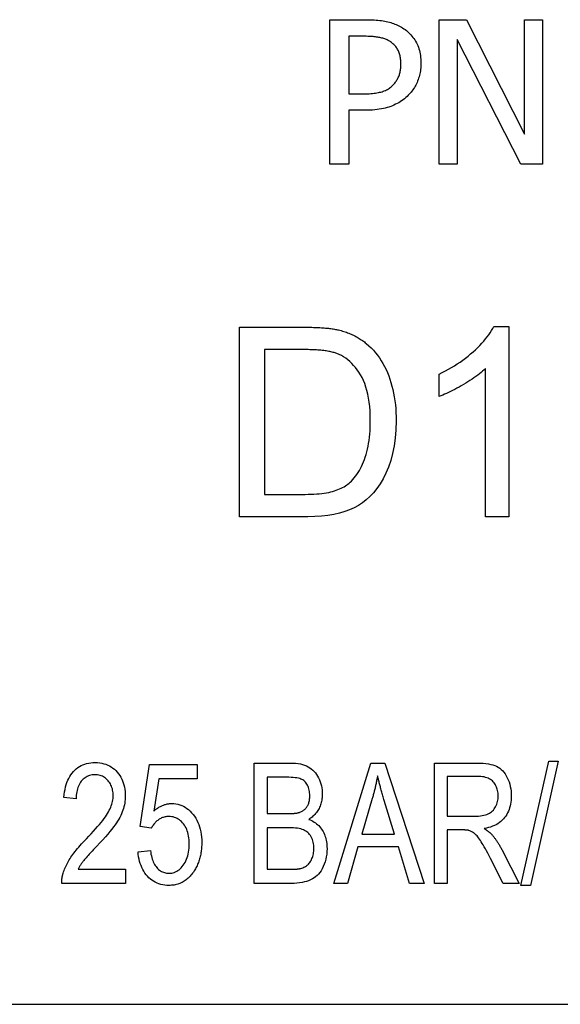
# Model space of a CAD drawing. Units: inches. Extents: x 5168 to 13515, y 3574 to 7469.
# Drawn here: x 12255 to 12267, y 5025 to 5046 of the extents above; entities that cross this region are included whole.
import ezdxf

# ---------------------------------------------------------------- set-up
doc = ezdxf.new("R2010")
doc.units = ezdxf.units.IN
doc.header["$MEASUREMENT"] = 0
doc.layers.add('DETAIL', color=2, linetype='Continuous')

msp = doc.modelspace()

# ---------------------------------------------------------------- linework, layer by layer
at = {"layer": 'DETAIL'}
for p, q in [((12261.673, 5045.981), (12262.438, 5045.981)), ((12261.673, 5042.933), (12261.673, 5045.981)), ((12263.984, 5045.981), (12264.56, 5045.981)), ((12263.984, 5042.933), (12263.984, 5045.981)), ((12264.56, 5045.981), (12265.788, 5043.568)), ((12265.788, 5045.981), (12266.166, 5045.981)), ((12265.788, 5043.568), (12265.788, 5045.981)), ((12266.166, 5045.981), (12266.166, 5042.933)), ((12262.414, 5045.631), (12262.078, 5045.631)), ((12262.078, 5045.631), (12262.078, 5044.415)), ((12264.362, 5045.562), (12264.362, 5042.933)), ((12265.711, 5042.933), (12264.362, 5045.562)), ((12262.078, 5044.415), (12262.354, 5044.415)), ((12262.078, 5044.07), (12262.078, 5042.933)), ((12262.421, 5044.07), (12262.078, 5044.07)), ((12262.078, 5042.933), (12261.673, 5042.933)), ((12264.362, 5042.933), (12263.984, 5042.933)), ((12266.166, 5042.933), (12265.711, 5042.933)), ((12259.768, 5035.49), (12259.768, 5039.49)), ((12259.768, 5039.49), (12261.146, 5039.49)), ((12265.137, 5039.505), (12265.454, 5039.505)), ((12265.454, 5039.505), (12265.454, 5035.49)), ((12261.14, 5039.017), (12260.299, 5039.017)), ((12260.299, 5039.017), (12260.299, 5035.962)), ((12263.982, 5038.026), (12263.982, 5038.502)), ((12264.963, 5035.49), (12264.963, 5038.618)), ((12260.299, 5035.962), (12261.152, 5035.962)), ((12261.213, 5035.49), (12259.768, 5035.49)), ((12265.454, 5035.49), (12264.963, 5035.49)), ((12257.67, 5028.952), (12257.868, 5030.257)), ((12257.868, 5030.257), (12258.877, 5030.257)), ((12258.877, 5030.257), (12258.877, 5029.959)), ((12260.081, 5027.75), (12260.081, 5030.29)), ((12260.081, 5030.29), (12260.844, 5030.29)), ((12261.763, 5027.75), (12262.543, 5030.29)), ((12262.543, 5030.29), (12262.834, 5030.29)), ((12262.834, 5030.29), (12263.664, 5027.75)), ((12263.883, 5027.75), (12263.883, 5030.29)), ((12263.883, 5030.29), (12264.783, 5030.29)), ((12265.709, 5027.708), (12266.297, 5030.333)), ((12266.498, 5030.333), (12265.91, 5027.708)), ((12266.297, 5030.333), (12266.498, 5030.333)), ((12258.067, 5029.959), (12257.957, 5029.278)), ((12258.877, 5029.959), (12258.067, 5029.959)), ((12260.756, 5029.99), (12260.35, 5029.99)), ((12260.35, 5029.99), (12260.35, 5029.224)), ((12264.795, 5030.01), (12264.152, 5030.01)), ((12264.152, 5030.01), (12264.152, 5029.169)), ((12256.317, 5029.533), (12256.062, 5029.566)), ((12262.57, 5029.539), (12262.348, 5028.792)), ((12263.041, 5028.792), (12262.826, 5029.497)), ((12260.35, 5029.224), (12260.789, 5029.224)), ((12264.152, 5029.169), (12264.729, 5029.169)), ((12257.905, 5028.914), (12257.67, 5028.952)), ((12260.82, 5028.923), (12260.35, 5028.923)), ((12260.35, 5028.923), (12260.35, 5028.05)), ((12262.348, 5028.792), (12263.041, 5028.792)), ((12264.152, 5028.879), (12264.152, 5027.75)), ((12264.464, 5028.879), (12264.152, 5028.879)), ((12262.27, 5028.519), (12262.048, 5027.75)), ((12263.122, 5028.519), (12262.27, 5028.519)), ((12263.358, 5027.75), (12263.122, 5028.519)), ((12257.626, 5028.416), (12257.887, 5028.443)), ((12265.319, 5028.441), (12265.674, 5027.75)), ((12265.335, 5027.75), (12265.066, 5028.279)), ((12256.362, 5028.05), (12257.359, 5028.05)), ((12257.359, 5028.05), (12257.359, 5027.75)), ((12260.35, 5028.05), (12260.857, 5028.05)), ((12257.359, 5027.75), (12256.015, 5027.75)), ((12260.855, 5027.75), (12260.081, 5027.75)), ((12262.048, 5027.75), (12261.763, 5027.75)), ((12263.664, 5027.75), (12263.358, 5027.75)), ((12264.152, 5027.75), (12263.883, 5027.75)), ((12265.674, 5027.75), (12265.335, 5027.75)), ((12265.91, 5027.708), (12265.709, 5027.708)), ((12231.476, 5025.198), (12321.876, 5025.198))]:
    msp.add_line(p, q, dxfattribs=at)
at = {"layer": 'DETAIL', "flags": 128}
for points in [[(12262.438, 5045.981), (12262.483, 5045.981), (12262.527, 5045.98), (12262.569, 5045.979), (12262.61, 5045.977), (12262.651, 5045.974), (12262.69, 5045.97), (12262.728, 5045.966), (12262.764, 5045.962), (12262.8, 5045.956), (12262.834, 5045.951), (12262.868, 5045.944), (12262.9, 5045.937), (12262.932, 5045.929), (12262.962, 5045.921), (12262.992, 5045.911), (12263.022, 5045.901), (12263.051, 5045.89), (12263.079, 5045.878), (12263.107, 5045.866), (12263.134, 5045.852), (12263.16, 5045.838), (12263.186, 5045.823), (12263.211, 5045.808), (12263.236, 5045.791)], [(12263.236, 5045.791), (12263.264, 5045.771), (12263.291, 5045.751), (12263.317, 5045.729), (12263.341, 5045.707), (12263.365, 5045.684), (12263.388, 5045.659), (12263.41, 5045.634), (12263.43, 5045.608), (12263.45, 5045.582), (12263.469, 5045.554), (12263.486, 5045.526), (12263.503, 5045.496), (12263.518, 5045.466), (12263.532, 5045.434), (12263.545, 5045.402), (12263.556, 5045.368), (12263.566, 5045.334), (12263.575, 5045.298), (12263.582, 5045.262), (12263.588, 5045.224), (12263.593, 5045.185), (12263.596, 5045.145), (12263.598, 5045.104), (12263.599, 5045.063)], [(12262.957, 5045.515), (12262.941, 5045.525), (12262.924, 5045.535), (12262.907, 5045.544), (12262.889, 5045.553), (12262.871, 5045.561), (12262.853, 5045.569), (12262.834, 5045.577), (12262.814, 5045.583), (12262.794, 5045.589), (12262.774, 5045.595), (12262.753, 5045.6), (12262.732, 5045.605), (12262.71, 5045.609), (12262.688, 5045.613), (12262.664, 5045.616), (12262.64, 5045.619), (12262.614, 5045.622), (12262.588, 5045.624), (12262.561, 5045.626), (12262.533, 5045.628), (12262.505, 5045.629), (12262.475, 5045.63), (12262.445, 5045.631), (12262.414, 5045.631)], [(12263.177, 5045.05), (12263.176, 5045.076), (12263.175, 5045.102), (12263.173, 5045.127), (12263.171, 5045.151), (12263.167, 5045.175), (12263.163, 5045.198), (12263.158, 5045.22), (12263.153, 5045.242), (12263.146, 5045.264), (12263.139, 5045.285), (12263.131, 5045.305), (12263.122, 5045.324), (12263.113, 5045.343), (12263.103, 5045.362), (12263.092, 5045.38), (12263.08, 5045.397), (12263.067, 5045.414), (12263.054, 5045.43), (12263.04, 5045.446), (12263.025, 5045.461), (12263.009, 5045.475), (12262.992, 5045.489), (12262.975, 5045.502), (12262.957, 5045.515)], [(12263.004, 5044.598), (12263.019, 5044.614), (12263.033, 5044.629), (12263.046, 5044.645), (12263.059, 5044.661), (12263.071, 5044.677), (12263.083, 5044.694), (12263.093, 5044.71), (12263.103, 5044.727), (12263.112, 5044.744), (12263.121, 5044.762), (12263.129, 5044.779), (12263.136, 5044.797), (12263.143, 5044.815), (12263.148, 5044.834), (12263.154, 5044.853), (12263.159, 5044.873), (12263.163, 5044.893), (12263.167, 5044.914), (12263.17, 5044.935), (12263.172, 5044.957), (12263.174, 5044.98), (12263.176, 5045.003), (12263.177, 5045.026), (12263.177, 5045.05)], [(12263.599, 5045.063), (12263.599, 5045.03), (12263.597, 5044.997), (12263.595, 5044.965), (12263.591, 5044.933), (12263.587, 5044.901), (12263.582, 5044.87), (12263.575, 5044.839), (12263.568, 5044.808), (12263.56, 5044.777), (12263.55, 5044.747), (12263.54, 5044.717), (12263.529, 5044.687), (12263.517, 5044.658), (12263.504, 5044.629), (12263.49, 5044.602), (12263.476, 5044.575), (12263.46, 5044.548), (12263.444, 5044.523), (12263.428, 5044.498), (12263.41, 5044.474), (12263.392, 5044.451), (12263.373, 5044.429), (12263.353, 5044.407), (12263.332, 5044.386)], [(12262.354, 5044.415), (12262.395, 5044.416), (12262.434, 5044.417), (12262.472, 5044.418), (12262.508, 5044.42), (12262.544, 5044.422), (12262.578, 5044.425), (12262.61, 5044.429), (12262.641, 5044.433), (12262.671, 5044.438), (12262.7, 5044.443), (12262.727, 5044.449), (12262.753, 5044.455), (12262.778, 5044.462), (12262.802, 5044.47), (12262.826, 5044.479), (12262.849, 5044.488), (12262.871, 5044.499), (12262.892, 5044.511), (12262.912, 5044.523), (12262.932, 5044.536), (12262.951, 5044.55), (12262.969, 5044.565), (12262.987, 5044.581), (12263.004, 5044.598)], [(12263.332, 5044.386), (12263.306, 5044.36), (12263.278, 5044.336), (12263.25, 5044.313), (12263.221, 5044.29), (12263.191, 5044.269), (12263.16, 5044.249), (12263.129, 5044.23), (12263.097, 5044.212), (12263.064, 5044.195), (12263.03, 5044.179), (12262.996, 5044.164), (12262.961, 5044.15), (12262.924, 5044.137), (12262.886, 5044.125), (12262.847, 5044.115), (12262.806, 5044.105), (12262.763, 5044.097), (12262.719, 5044.09), (12262.673, 5044.084), (12262.626, 5044.079), (12262.577, 5044.075), (12262.527, 5044.072), (12262.475, 5044.07), (12262.421, 5044.07)], [(12261.146, 5039.49), (12261.185, 5039.49), (12261.222, 5039.489), (12261.259, 5039.489), (12261.296, 5039.488), (12261.331, 5039.487), (12261.366, 5039.486), (12261.4, 5039.485), (12261.433, 5039.483), (12261.465, 5039.482), (12261.497, 5039.48), (12261.528, 5039.478), (12261.558, 5039.475), (12261.587, 5039.473), (12261.616, 5039.47), (12261.644, 5039.467), (12261.671, 5039.464), (12261.697, 5039.461), (12261.722, 5039.457), (12261.747, 5039.453), (12261.771, 5039.45), (12261.794, 5039.445), (12261.817, 5039.441), (12261.839, 5039.437), (12261.86, 5039.432)], [(12261.86, 5039.432), (12261.888, 5039.425), (12261.916, 5039.418), (12261.944, 5039.41), (12261.972, 5039.402), (12261.999, 5039.393), (12262.025, 5039.384), (12262.052, 5039.375), (12262.078, 5039.365), (12262.103, 5039.354), (12262.129, 5039.344), (12262.154, 5039.332), (12262.178, 5039.321), (12262.202, 5039.308), (12262.226, 5039.296), (12262.25, 5039.283), (12262.273, 5039.269), (12262.296, 5039.255), (12262.318, 5039.241), (12262.34, 5039.226), (12262.362, 5039.211), (12262.383, 5039.195), (12262.404, 5039.179), (12262.425, 5039.162), (12262.445, 5039.145)], [(12263.982, 5038.502), (12264.049, 5038.535), (12264.116, 5038.568), (12264.181, 5038.603), (12264.244, 5038.639), (12264.307, 5038.677), (12264.367, 5038.715), (12264.426, 5038.755), (12264.484, 5038.795), (12264.541, 5038.837), (12264.596, 5038.88), (12264.649, 5038.925), (12264.701, 5038.97), (12264.751, 5039.016), (12264.799, 5039.061), (12264.844, 5039.107), (12264.886, 5039.152), (12264.926, 5039.197), (12264.964, 5039.242), (12264.999, 5039.286), (12265.032, 5039.33), (12265.062, 5039.374), (12265.089, 5039.418), (12265.114, 5039.462), (12265.137, 5039.505)], [(12262.445, 5039.145), (12262.497, 5039.1), (12262.546, 5039.053), (12262.594, 5039.003), (12262.639, 5038.952), (12262.681, 5038.898), (12262.722, 5038.842), (12262.76, 5038.784), (12262.797, 5038.725), (12262.831, 5038.662), (12262.862, 5038.598), (12262.892, 5038.532), (12262.919, 5038.464), (12262.944, 5038.394), (12262.967, 5038.322), (12262.988, 5038.248), (12263.006, 5038.173), (12263.023, 5038.096), (12263.037, 5038.018), (12263.049, 5037.937), (12263.059, 5037.855), (12263.066, 5037.772), (12263.072, 5037.687), (12263.075, 5037.6), (12263.076, 5037.511)], [(12261.823, 5038.935), (12261.805, 5038.942), (12261.786, 5038.948), (12261.766, 5038.954), (12261.745, 5038.96), (12261.723, 5038.966), (12261.7, 5038.971), (12261.677, 5038.976), (12261.652, 5038.981), (12261.627, 5038.985), (12261.601, 5038.989), (12261.574, 5038.993), (12261.546, 5038.997), (12261.517, 5039), (12261.487, 5039.003), (12261.456, 5039.006), (12261.425, 5039.008), (12261.392, 5039.01), (12261.359, 5039.012), (12261.325, 5039.014), (12261.289, 5039.015), (12261.253, 5039.016), (12261.217, 5039.017), (12261.179, 5039.017), (12261.14, 5039.017)], [(12262.53, 5037.52), (12262.529, 5037.623), (12262.525, 5037.722), (12262.517, 5037.816), (12262.507, 5037.907), (12262.495, 5037.993), (12262.479, 5038.076), (12262.46, 5038.154), (12262.439, 5038.228), (12262.415, 5038.299), (12262.387, 5038.365), (12262.357, 5038.427), (12262.325, 5038.485), (12262.29, 5038.54), (12262.253, 5038.591), (12262.216, 5038.64), (12262.177, 5038.685), (12262.137, 5038.727), (12262.096, 5038.766), (12262.054, 5038.802), (12262.01, 5038.835), (12261.965, 5038.864), (12261.919, 5038.891), (12261.872, 5038.915), (12261.823, 5038.935)], [(12264.963, 5038.618), (12264.933, 5038.59), (12264.901, 5038.562), (12264.868, 5038.534), (12264.833, 5038.506), (12264.797, 5038.478), (12264.759, 5038.45), (12264.719, 5038.422), (12264.678, 5038.394), (12264.635, 5038.365), (12264.591, 5038.337), (12264.546, 5038.309), (12264.498, 5038.281), (12264.451, 5038.253), (12264.404, 5038.227), (12264.358, 5038.202), (12264.313, 5038.177), (12264.269, 5038.154), (12264.225, 5038.133), (12264.182, 5038.112), (12264.141, 5038.093), (12264.1, 5038.074), (12264.059, 5038.057), (12264.02, 5038.041), (12263.982, 5038.026)], [(12263.076, 5037.511), (12263.071, 5037.326), (12263.058, 5037.15), (12263.034, 5036.983), (12263.002, 5036.825), (12262.96, 5036.676), (12262.912, 5036.536), (12262.859, 5036.408), (12262.801, 5036.289), (12262.737, 5036.182), (12262.669, 5036.085), (12262.597, 5035.996), (12262.522, 5035.917), (12262.445, 5035.845), (12262.365, 5035.782), (12262.281, 5035.727), (12262.191, 5035.678), (12262.094, 5035.635), (12261.989, 5035.597), (12261.878, 5035.564), (12261.76, 5035.537), (12261.634, 5035.517), (12261.501, 5035.502), (12261.361, 5035.493), (12261.213, 5035.49)], [(12262.131, 5036.243), (12262.162, 5036.275), (12262.192, 5036.309), (12262.22, 5036.345), (12262.248, 5036.383), (12262.274, 5036.423), (12262.299, 5036.464), (12262.323, 5036.507), (12262.346, 5036.552), (12262.367, 5036.598), (12262.388, 5036.647), (12262.407, 5036.697), (12262.425, 5036.749), (12262.442, 5036.803), (12262.457, 5036.858), (12262.471, 5036.916), (12262.484, 5036.976), (12262.495, 5037.037), (12262.504, 5037.1), (12262.512, 5037.166), (12262.519, 5037.233), (12262.524, 5037.302), (12262.527, 5037.373), (12262.53, 5037.445), (12262.53, 5037.52)], [(12261.152, 5035.962), (12261.217, 5035.963), (12261.28, 5035.964), (12261.34, 5035.967), (12261.398, 5035.97), (12261.453, 5035.975), (12261.506, 5035.981), (12261.557, 5035.987), (12261.605, 5035.995), (12261.651, 5036.003), (12261.694, 5036.013), (12261.735, 5036.024), (12261.774, 5036.035), (12261.811, 5036.048), (12261.847, 5036.062), (12261.881, 5036.076), (12261.914, 5036.091), (12261.946, 5036.107), (12261.976, 5036.124), (12262.005, 5036.142), (12262.033, 5036.16), (12262.059, 5036.18), (12262.085, 5036.2), (12262.108, 5036.221), (12262.131, 5036.243)], [(12256.062, 5029.566), (12256.067, 5029.625), (12256.075, 5029.681), (12256.084, 5029.735), (12256.096, 5029.786), (12256.109, 5029.835), (12256.125, 5029.882), (12256.142, 5029.926), (12256.162, 5029.968), (12256.183, 5030.008), (12256.207, 5030.045), (12256.233, 5030.08), (12256.26, 5030.112), (12256.289, 5030.142), (12256.321, 5030.17), (12256.353, 5030.194), (12256.388, 5030.216), (12256.424, 5030.236), (12256.461, 5030.253), (12256.5, 5030.267), (12256.541, 5030.279), (12256.584, 5030.288), (12256.628, 5030.295), (12256.674, 5030.299), (12256.722, 5030.3)], [(12256.722, 5030.3), (12256.77, 5030.299), (12256.816, 5030.294), (12256.861, 5030.287), (12256.904, 5030.277), (12256.946, 5030.265), (12256.985, 5030.249), (12257.023, 5030.231), (12257.059, 5030.21), (12257.094, 5030.186), (12257.126, 5030.159), (12257.157, 5030.13), (12257.186, 5030.098), (12257.214, 5030.063), (12257.239, 5030.027), (12257.261, 5029.99), (12257.281, 5029.952), (12257.299, 5029.912), (12257.314, 5029.871), (12257.327, 5029.828), (12257.338, 5029.784), (12257.346, 5029.739), (12257.352, 5029.693), (12257.356, 5029.645), (12257.357, 5029.595)], [(12260.844, 5030.29), (12260.9, 5030.289), (12260.954, 5030.285), (12261.005, 5030.279), (12261.053, 5030.271), (12261.098, 5030.26), (12261.141, 5030.247), (12261.18, 5030.231), (12261.217, 5030.213), (12261.252, 5030.192), (12261.284, 5030.169), (12261.314, 5030.143), (12261.343, 5030.115), (12261.37, 5030.084), (12261.394, 5030.05), (12261.417, 5030.014), (12261.438, 5029.976), (12261.456, 5029.935), (12261.473, 5029.895), (12261.486, 5029.854), (12261.497, 5029.812), (12261.506, 5029.77), (12261.512, 5029.727), (12261.516, 5029.684), (12261.517, 5029.64)], [(12264.783, 5030.29), (12264.849, 5030.289), (12264.911, 5030.286), (12264.969, 5030.281), (12265.023, 5030.273), (12265.073, 5030.263), (12265.119, 5030.252), (12265.16, 5030.238), (12265.198, 5030.222), (12265.232, 5030.203), (12265.265, 5030.181), (12265.295, 5030.155), (12265.325, 5030.127), (12265.352, 5030.095), (12265.377, 5030.06), (12265.401, 5030.021), (12265.423, 5029.98), (12265.443, 5029.936), (12265.46, 5029.891), (12265.474, 5029.845), (12265.486, 5029.797), (12265.495, 5029.749), (12265.502, 5029.699), (12265.506, 5029.649), (12265.507, 5029.597)], [(12256.716, 5030.042), (12256.686, 5030.042), (12256.658, 5030.039), (12256.63, 5030.034), (12256.604, 5030.027), (12256.578, 5030.019), (12256.554, 5030.009), (12256.53, 5029.996), (12256.508, 5029.982), (12256.486, 5029.966), (12256.466, 5029.948), (12256.446, 5029.929), (12256.428, 5029.907), (12256.41, 5029.884), (12256.394, 5029.859), (12256.38, 5029.833), (12256.367, 5029.805), (12256.356, 5029.776), (12256.346, 5029.746), (12256.337, 5029.714), (12256.33, 5029.681), (12256.325, 5029.646), (12256.321, 5029.61), (12256.318, 5029.572), (12256.317, 5029.533)], [(12257.101, 5029.603), (12257.101, 5029.634), (12257.098, 5029.663), (12257.095, 5029.692), (12257.089, 5029.72), (12257.083, 5029.748), (12257.075, 5029.774), (12257.065, 5029.8), (12257.054, 5029.825), (12257.041, 5029.849), (12257.027, 5029.872), (12257.012, 5029.894), (12256.995, 5029.916), (12256.977, 5029.936), (12256.957, 5029.954), (12256.937, 5029.971), (12256.916, 5029.986), (12256.895, 5029.999), (12256.872, 5030.011), (12256.848, 5030.02), (12256.824, 5030.028), (12256.798, 5030.035), (12256.772, 5030.039), (12256.744, 5030.042), (12256.716, 5030.042)], [(12261.252, 5029.601), (12261.251, 5029.632), (12261.249, 5029.662), (12261.245, 5029.691), (12261.24, 5029.719), (12261.233, 5029.747), (12261.225, 5029.773), (12261.215, 5029.798), (12261.204, 5029.823), (12261.191, 5029.846), (12261.177, 5029.867), (12261.161, 5029.886), (12261.145, 5029.904), (12261.127, 5029.919), (12261.108, 5029.933), (12261.087, 5029.944), (12261.065, 5029.954), (12261.041, 5029.963), (12261.012, 5029.97), (12260.98, 5029.976), (12260.943, 5029.981), (12260.902, 5029.985), (12260.858, 5029.988), (12260.809, 5029.99), (12260.756, 5029.99)], [(12262.683, 5030.023), (12262.679, 5030.003), (12262.676, 5029.982), (12262.672, 5029.962), (12262.668, 5029.942), (12262.664, 5029.922), (12262.66, 5029.901), (12262.656, 5029.881), (12262.652, 5029.861), (12262.648, 5029.841), (12262.643, 5029.82), (12262.639, 5029.8), (12262.634, 5029.78), (12262.63, 5029.76), (12262.625, 5029.74), (12262.62, 5029.72), (12262.615, 5029.7), (12262.61, 5029.679), (12262.604, 5029.659), (12262.599, 5029.639), (12262.593, 5029.619), (12262.588, 5029.599), (12262.582, 5029.579), (12262.576, 5029.559), (12262.57, 5029.539)], [(12262.826, 5029.497), (12262.818, 5029.523), (12262.81, 5029.549), (12262.803, 5029.575), (12262.795, 5029.6), (12262.788, 5029.625), (12262.781, 5029.65), (12262.774, 5029.674), (12262.767, 5029.698), (12262.76, 5029.721), (12262.754, 5029.744), (12262.748, 5029.767), (12262.742, 5029.789), (12262.736, 5029.811), (12262.73, 5029.832), (12262.725, 5029.853), (12262.719, 5029.873), (12262.714, 5029.894), (12262.709, 5029.913), (12262.704, 5029.933), (12262.7, 5029.951), (12262.695, 5029.97), (12262.691, 5029.988), (12262.687, 5030.006), (12262.683, 5030.023)], [(12265.23, 5029.597), (12265.23, 5029.627), (12265.228, 5029.655), (12265.224, 5029.683), (12265.219, 5029.71), (12265.212, 5029.736), (12265.204, 5029.761), (12265.195, 5029.785), (12265.184, 5029.809), (12265.172, 5029.831), (12265.158, 5029.853), (12265.143, 5029.874), (12265.126, 5029.893), (12265.108, 5029.912), (12265.088, 5029.929), (12265.066, 5029.944), (12265.043, 5029.958), (12265.018, 5029.97), (12264.991, 5029.98), (12264.962, 5029.989), (12264.932, 5029.997), (12264.9, 5030.002), (12264.867, 5030.006), (12264.832, 5030.009), (12264.795, 5030.01)], [(12256.534, 5028.689), (12256.588, 5028.745), (12256.638, 5028.799), (12256.686, 5028.851), (12256.731, 5028.9), (12256.773, 5028.948), (12256.812, 5028.994), (12256.848, 5029.038), (12256.881, 5029.08), (12256.911, 5029.12), (12256.938, 5029.158), (12256.962, 5029.193), (12256.983, 5029.227), (12257.002, 5029.26), (12257.019, 5029.293), (12257.035, 5029.325), (12257.049, 5029.357), (12257.061, 5029.389), (12257.072, 5029.42), (12257.081, 5029.451), (12257.088, 5029.482), (12257.094, 5029.513), (12257.098, 5029.543), (12257.1, 5029.573), (12257.101, 5029.603)], [(12257.357, 5029.595), (12257.356, 5029.557), (12257.354, 5029.519), (12257.35, 5029.481), (12257.344, 5029.444), (12257.337, 5029.406), (12257.329, 5029.369), (12257.318, 5029.332), (12257.306, 5029.295), (12257.293, 5029.258), (12257.277, 5029.221), (12257.259, 5029.183), (12257.24, 5029.144), (12257.218, 5029.105), (12257.194, 5029.066), (12257.168, 5029.026), (12257.14, 5028.985), (12257.109, 5028.943), (12257.072, 5028.896), (12257.032, 5028.846), (12256.986, 5028.792), (12256.936, 5028.734), (12256.881, 5028.673), (12256.821, 5028.607), (12256.757, 5028.538)], [(12261.045, 5029.253), (12261.062, 5029.259), (12261.078, 5029.267), (12261.093, 5029.275), (12261.108, 5029.284), (12261.122, 5029.293), (12261.135, 5029.304), (12261.147, 5029.315), (12261.159, 5029.326), (12261.17, 5029.338), (12261.181, 5029.351), (12261.191, 5029.365), (12261.2, 5029.379), (12261.208, 5029.394), (12261.216, 5029.41), (12261.223, 5029.426), (12261.229, 5029.443), (12261.234, 5029.461), (12261.239, 5029.479), (12261.243, 5029.498), (12261.246, 5029.517), (12261.249, 5029.537), (12261.251, 5029.558), (12261.252, 5029.579), (12261.252, 5029.601)], [(12261.517, 5029.64), (12261.517, 5029.613), (12261.515, 5029.586), (12261.513, 5029.56), (12261.509, 5029.534), (12261.505, 5029.508), (12261.5, 5029.482), (12261.493, 5029.457), (12261.486, 5029.432), (12261.477, 5029.407), (12261.468, 5029.382), (12261.458, 5029.358), (12261.447, 5029.334), (12261.434, 5029.31), (12261.421, 5029.288), (12261.407, 5029.266), (12261.391, 5029.244), (12261.375, 5029.224), (12261.358, 5029.204), (12261.339, 5029.185), (12261.32, 5029.167), (12261.3, 5029.149), (12261.278, 5029.133), (12261.256, 5029.117), (12261.233, 5029.102)], [(12264.729, 5029.169), (12264.774, 5029.17), (12264.817, 5029.172), (12264.857, 5029.176), (12264.894, 5029.181), (12264.929, 5029.188), (12264.962, 5029.196), (12264.991, 5029.206), (12265.018, 5029.217), (12265.044, 5029.23), (12265.067, 5029.244), (12265.089, 5029.26), (12265.11, 5029.279), (12265.129, 5029.299), (12265.146, 5029.321), (12265.162, 5029.344), (12265.176, 5029.37), (12265.189, 5029.396), (12265.2, 5029.423), (12265.209, 5029.451), (12265.217, 5029.479), (12265.223, 5029.508), (12265.227, 5029.537), (12265.23, 5029.567), (12265.23, 5029.597)], [(12265.507, 5029.597), (12265.506, 5029.553), (12265.503, 5029.509), (12265.499, 5029.467), (12265.492, 5029.426), (12265.483, 5029.386), (12265.472, 5029.348), (12265.46, 5029.31), (12265.445, 5029.274), (12265.428, 5029.239), (12265.41, 5029.205), (12265.389, 5029.173), (12265.367, 5029.141), (12265.342, 5029.111), (12265.316, 5029.083), (12265.287, 5029.057), (12265.256, 5029.033), (12265.224, 5029.011), (12265.189, 5028.99), (12265.151, 5028.971), (12265.112, 5028.955), (12265.071, 5028.94), (12265.027, 5028.927), (12264.982, 5028.915), (12264.934, 5028.906)], [(12257.957, 5029.278), (12257.972, 5029.291), (12257.988, 5029.303), (12258.003, 5029.315), (12258.019, 5029.326), (12258.034, 5029.337), (12258.05, 5029.347), (12258.066, 5029.357), (12258.081, 5029.366), (12258.097, 5029.374), (12258.113, 5029.382), (12258.129, 5029.39), (12258.145, 5029.397), (12258.161, 5029.403), (12258.177, 5029.409), (12258.193, 5029.414), (12258.209, 5029.419), (12258.225, 5029.423), (12258.242, 5029.427), (12258.258, 5029.43), (12258.274, 5029.432), (12258.291, 5029.434), (12258.307, 5029.435), (12258.324, 5029.436), (12258.34, 5029.436)], [(12258.34, 5029.436), (12258.384, 5029.435), (12258.426, 5029.43), (12258.468, 5029.422), (12258.508, 5029.411), (12258.547, 5029.396), (12258.585, 5029.379), (12258.622, 5029.358), (12258.657, 5029.334), (12258.692, 5029.307), (12258.725, 5029.277), (12258.757, 5029.243), (12258.788, 5029.206), (12258.818, 5029.167), (12258.844, 5029.126), (12258.869, 5029.083), (12258.89, 5029.038), (12258.909, 5028.991), (12258.926, 5028.943), (12258.94, 5028.893), (12258.951, 5028.84), (12258.96, 5028.786), (12258.966, 5028.731), (12258.97, 5028.673), (12258.971, 5028.614)], [(12258.274, 5029.162), (12258.254, 5029.161), (12258.235, 5029.16), (12258.215, 5029.157), (12258.196, 5029.154), (12258.177, 5029.15), (12258.159, 5029.144), (12258.141, 5029.138), (12258.123, 5029.131), (12258.106, 5029.123), (12258.089, 5029.114), (12258.073, 5029.104), (12258.057, 5029.093), (12258.041, 5029.081), (12258.026, 5029.069), (12258.011, 5029.056), (12257.997, 5029.042), (12257.984, 5029.028), (12257.971, 5029.014), (12257.958, 5028.999), (12257.947, 5028.983), (12257.935, 5028.966), (12257.925, 5028.949), (12257.914, 5028.932), (12257.905, 5028.914)], [(12258.706, 5028.585), (12258.705, 5028.628), (12258.703, 5028.671), (12258.699, 5028.711), (12258.693, 5028.75), (12258.686, 5028.788), (12258.676, 5028.824), (12258.666, 5028.858), (12258.653, 5028.891), (12258.639, 5028.922), (12258.624, 5028.952), (12258.606, 5028.98), (12258.587, 5029.007), (12258.567, 5029.031), (12258.545, 5029.054), (12258.523, 5029.074), (12258.499, 5029.093), (12258.475, 5029.109), (12258.449, 5029.123), (12258.423, 5029.135), (12258.395, 5029.144), (12258.367, 5029.152), (12258.337, 5029.157), (12258.306, 5029.161), (12258.274, 5029.162)], [(12260.789, 5029.224), (12260.804, 5029.224), (12260.818, 5029.224), (12260.832, 5029.224), (12260.846, 5029.224), (12260.859, 5029.225), (12260.872, 5029.225), (12260.885, 5029.226), (12260.897, 5029.227), (12260.909, 5029.228), (12260.92, 5029.229), (12260.931, 5029.23), (12260.942, 5029.231), (12260.953, 5029.232), (12260.963, 5029.233), (12260.973, 5029.235), (12260.982, 5029.236), (12260.991, 5029.238), (12261, 5029.24), (12261.008, 5029.242), (12261.016, 5029.244), (12261.024, 5029.246), (12261.031, 5029.248), (12261.038, 5029.25), (12261.045, 5029.253)], [(12261.339, 5028.488), (12261.338, 5028.523), (12261.335, 5028.556), (12261.331, 5028.589), (12261.324, 5028.62), (12261.316, 5028.65), (12261.306, 5028.679), (12261.294, 5028.707), (12261.28, 5028.734), (12261.265, 5028.759), (12261.248, 5028.782), (12261.23, 5028.803), (12261.21, 5028.823), (12261.189, 5028.84), (12261.166, 5028.856), (12261.143, 5028.869), (12261.117, 5028.881), (12261.09, 5028.891), (12261.06, 5028.899), (12261.027, 5028.907), (12260.991, 5028.913), (12260.953, 5028.917), (12260.911, 5028.921), (12260.867, 5028.923), (12260.82, 5028.923)], [(12261.233, 5029.102), (12261.263, 5029.09), (12261.292, 5029.076), (12261.319, 5029.062), (12261.346, 5029.046), (12261.371, 5029.029), (12261.396, 5029.01), (12261.419, 5028.99), (12261.44, 5028.969), (12261.461, 5028.947), (12261.481, 5028.923), (12261.499, 5028.898), (12261.516, 5028.871), (12261.532, 5028.844), (12261.547, 5028.815), (12261.56, 5028.786), (12261.572, 5028.756), (12261.582, 5028.725), (12261.591, 5028.694), (12261.599, 5028.661), (12261.605, 5028.628), (12261.61, 5028.593), (12261.613, 5028.558), (12261.615, 5028.523), (12261.616, 5028.486)], [(12264.613, 5028.867), (12264.609, 5028.868), (12264.605, 5028.869), (12264.601, 5028.87), (12264.596, 5028.871), (12264.592, 5028.872), (12264.587, 5028.872), (12264.582, 5028.873), (12264.577, 5028.874), (12264.571, 5028.874), (12264.565, 5028.875), (12264.559, 5028.876), (12264.553, 5028.876), (12264.547, 5028.876), (12264.54, 5028.877), (12264.534, 5028.877), (12264.527, 5028.878), (12264.52, 5028.878), (12264.512, 5028.878), (12264.505, 5028.878), (12264.497, 5028.879), (12264.489, 5028.879), (12264.481, 5028.879), (12264.472, 5028.879), (12264.464, 5028.879)], [(12265.066, 5028.279), (12265.037, 5028.334), (12265.01, 5028.386), (12264.984, 5028.435), (12264.96, 5028.48), (12264.936, 5028.522), (12264.914, 5028.561), (12264.893, 5028.596), (12264.873, 5028.628), (12264.854, 5028.657), (12264.836, 5028.684), (12264.818, 5028.709), (12264.801, 5028.731), (12264.784, 5028.751), (12264.768, 5028.769), (12264.752, 5028.785), (12264.737, 5028.799), (12264.722, 5028.81), (12264.707, 5028.821), (12264.691, 5028.831), (12264.676, 5028.84), (12264.66, 5028.849), (12264.645, 5028.856), (12264.629, 5028.862), (12264.613, 5028.867)], [(12264.934, 5028.906), (12264.943, 5028.901), (12264.952, 5028.895), (12264.96, 5028.89), (12264.969, 5028.885), (12264.977, 5028.879), (12264.985, 5028.874), (12264.993, 5028.869), (12265, 5028.864), (12265.008, 5028.858), (12265.015, 5028.853), (12265.022, 5028.848), (12265.029, 5028.843), (12265.036, 5028.837), (12265.042, 5028.832), (12265.049, 5028.827), (12265.055, 5028.822), (12265.061, 5028.816), (12265.066, 5028.811), (12265.072, 5028.806), (12265.077, 5028.801), (12265.082, 5028.796), (12265.087, 5028.791), (12265.092, 5028.785), (12265.097, 5028.78)], [(12265.097, 5028.78), (12265.107, 5028.769), (12265.116, 5028.757), (12265.126, 5028.745), (12265.136, 5028.733), (12265.145, 5028.721), (12265.155, 5028.708), (12265.165, 5028.695), (12265.174, 5028.682), (12265.184, 5028.669), (12265.193, 5028.655), (12265.202, 5028.642), (12265.212, 5028.628), (12265.221, 5028.614), (12265.23, 5028.599), (12265.239, 5028.584), (12265.248, 5028.569), (12265.257, 5028.554), (12265.266, 5028.539), (12265.275, 5028.523), (12265.284, 5028.507), (12265.293, 5028.491), (12265.302, 5028.475), (12265.311, 5028.458), (12265.319, 5028.441)], [(12256.044, 5027.967), (12256.053, 5027.996), (12256.063, 5028.024), (12256.074, 5028.053), (12256.086, 5028.081), (12256.098, 5028.109), (12256.112, 5028.138), (12256.126, 5028.166), (12256.141, 5028.194), (12256.156, 5028.222), (12256.173, 5028.25), (12256.19, 5028.277), (12256.209, 5028.305), (12256.228, 5028.333), (12256.249, 5028.362), (12256.271, 5028.391), (12256.295, 5028.421), (12256.32, 5028.452), (12256.346, 5028.484), (12256.374, 5028.516), (12256.403, 5028.549), (12256.434, 5028.583), (12256.466, 5028.618), (12256.499, 5028.653), (12256.534, 5028.689)], [(12256.757, 5028.538), (12256.72, 5028.5), (12256.686, 5028.464), (12256.654, 5028.43), (12256.625, 5028.399), (12256.597, 5028.369), (12256.572, 5028.341), (12256.549, 5028.316), (12256.528, 5028.293), (12256.51, 5028.271), (12256.493, 5028.252), (12256.479, 5028.235), (12256.467, 5028.22), (12256.457, 5028.206), (12256.446, 5028.192), (12256.436, 5028.178), (12256.427, 5028.163), (12256.417, 5028.149), (12256.408, 5028.135), (12256.4, 5028.121), (12256.392, 5028.107), (12256.384, 5028.093), (12256.376, 5028.079), (12256.369, 5028.065), (12256.362, 5028.05)], [(12258.278, 5027.963), (12258.308, 5027.964), (12258.337, 5027.968), (12258.365, 5027.974), (12258.392, 5027.982), (12258.419, 5027.993), (12258.444, 5028.006), (12258.469, 5028.021), (12258.493, 5028.039), (12258.517, 5028.059), (12258.539, 5028.082), (12258.561, 5028.106), (12258.582, 5028.134), (12258.602, 5028.163), (12258.62, 5028.193), (12258.636, 5028.226), (12258.651, 5028.259), (12258.664, 5028.295), (12258.675, 5028.332), (12258.685, 5028.37), (12258.692, 5028.41), (12258.698, 5028.451), (12258.703, 5028.494), (12258.705, 5028.539), (12258.706, 5028.585)], [(12258.971, 5028.614), (12258.971, 5028.585), (12258.97, 5028.557), (12258.969, 5028.529), (12258.967, 5028.501), (12258.964, 5028.473), (12258.961, 5028.446), (12258.958, 5028.42), (12258.954, 5028.393), (12258.949, 5028.367), (12258.944, 5028.341), (12258.938, 5028.316), (12258.931, 5028.291), (12258.924, 5028.266), (12258.917, 5028.242), (12258.909, 5028.218), (12258.9, 5028.194), (12258.891, 5028.17), (12258.881, 5028.147), (12258.871, 5028.124), (12258.86, 5028.102), (12258.848, 5028.08), (12258.836, 5028.058), (12258.824, 5028.037), (12258.811, 5028.015)], [(12258.278, 5027.708), (12258.233, 5027.709), (12258.189, 5027.713), (12258.146, 5027.72), (12258.105, 5027.729), (12258.065, 5027.741), (12258.027, 5027.756), (12257.99, 5027.774), (12257.954, 5027.794), (12257.92, 5027.817), (12257.888, 5027.842), (12257.856, 5027.87), (12257.826, 5027.901), (12257.798, 5027.934), (12257.772, 5027.969), (12257.748, 5028.006), (12257.726, 5028.045), (12257.706, 5028.085), (12257.689, 5028.127), (12257.673, 5028.171), (12257.659, 5028.216), (12257.648, 5028.264), (12257.638, 5028.313), (12257.631, 5028.364), (12257.626, 5028.416)], [(12257.887, 5028.443), (12257.893, 5028.404), (12257.899, 5028.367), (12257.907, 5028.331), (12257.915, 5028.297), (12257.925, 5028.264), (12257.935, 5028.233), (12257.947, 5028.204), (12257.96, 5028.177), (12257.974, 5028.151), (12257.989, 5028.127), (12258.005, 5028.104), (12258.022, 5028.083), (12258.04, 5028.064), (12258.058, 5028.047), (12258.077, 5028.031), (12258.097, 5028.017), (12258.118, 5028.004), (12258.139, 5027.993), (12258.16, 5027.984), (12258.183, 5027.977), (12258.206, 5027.971), (12258.229, 5027.967), (12258.253, 5027.964), (12258.278, 5027.963)], [(12261.616, 5028.486), (12261.614, 5028.427), (12261.609, 5028.37), (12261.601, 5028.314), (12261.589, 5028.26), (12261.574, 5028.207), (12261.556, 5028.155), (12261.535, 5028.106), (12261.513, 5028.061), (12261.489, 5028.019), (12261.463, 5027.982), (12261.436, 5027.948), (12261.407, 5027.919), (12261.376, 5027.892), (12261.343, 5027.868), (12261.307, 5027.846), (12261.268, 5027.826), (12261.228, 5027.808), (12261.184, 5027.793), (12261.138, 5027.78), (12261.088, 5027.769), (12261.035, 5027.761), (12260.979, 5027.755), (12260.919, 5027.751), (12260.855, 5027.75)], [(12261.041, 5028.062), (12261.064, 5028.068), (12261.086, 5028.074), (12261.106, 5028.082), (12261.126, 5028.09), (12261.145, 5028.099), (12261.163, 5028.109), (12261.18, 5028.12), (12261.196, 5028.132), (12261.211, 5028.144), (12261.226, 5028.159), (12261.239, 5028.174), (12261.252, 5028.191), (12261.265, 5028.21), (12261.277, 5028.229), (12261.288, 5028.25), (12261.298, 5028.273), (12261.308, 5028.297), (12261.316, 5028.321), (12261.323, 5028.347), (12261.329, 5028.373), (12261.333, 5028.4), (12261.337, 5028.429), (12261.338, 5028.458), (12261.339, 5028.488)], [(12256.015, 5027.75), (12256.015, 5027.76), (12256.015, 5027.769), (12256.015, 5027.778), (12256.015, 5027.787), (12256.016, 5027.797), (12256.016, 5027.806), (12256.017, 5027.815), (12256.018, 5027.824), (12256.018, 5027.833), (12256.019, 5027.842), (12256.02, 5027.852), (12256.021, 5027.861), (12256.023, 5027.87), (12256.024, 5027.879), (12256.026, 5027.888), (12256.027, 5027.897), (12256.029, 5027.905), (12256.031, 5027.914), (12256.033, 5027.923), (12256.035, 5027.932), (12256.037, 5027.941), (12256.039, 5027.95), (12256.042, 5027.958), (12256.044, 5027.967)], [(12258.811, 5028.015), (12258.794, 5027.99), (12258.777, 5027.966), (12258.76, 5027.943), (12258.742, 5027.921), (12258.723, 5027.901), (12258.704, 5027.881), (12258.685, 5027.862), (12258.665, 5027.844), (12258.644, 5027.828), (12258.623, 5027.812), (12258.602, 5027.798), (12258.58, 5027.785), (12258.557, 5027.772), (12258.535, 5027.761), (12258.511, 5027.751), (12258.487, 5027.742), (12258.463, 5027.734), (12258.438, 5027.727), (12258.413, 5027.721), (12258.387, 5027.716), (12258.36, 5027.712), (12258.334, 5027.71), (12258.306, 5027.708), (12258.278, 5027.708)], [(12260.857, 5028.05), (12260.868, 5028.05), (12260.878, 5028.05), (12260.888, 5028.051), (12260.898, 5028.051), (12260.908, 5028.051), (12260.917, 5028.051), (12260.926, 5028.051), (12260.935, 5028.052), (12260.944, 5028.052), (12260.952, 5028.052), (12260.96, 5028.053), (12260.968, 5028.053), (12260.975, 5028.054), (12260.983, 5028.054), (12260.99, 5028.055), (12260.996, 5028.055), (12261.003, 5028.056), (12261.009, 5028.057), (12261.015, 5028.058), (12261.021, 5028.058), (12261.026, 5028.059), (12261.031, 5028.06), (12261.036, 5028.061), (12261.041, 5028.062)]]:
    msp.add_lwpolyline(points, dxfattribs=at)

doc.saveas('drawing.dxf')
